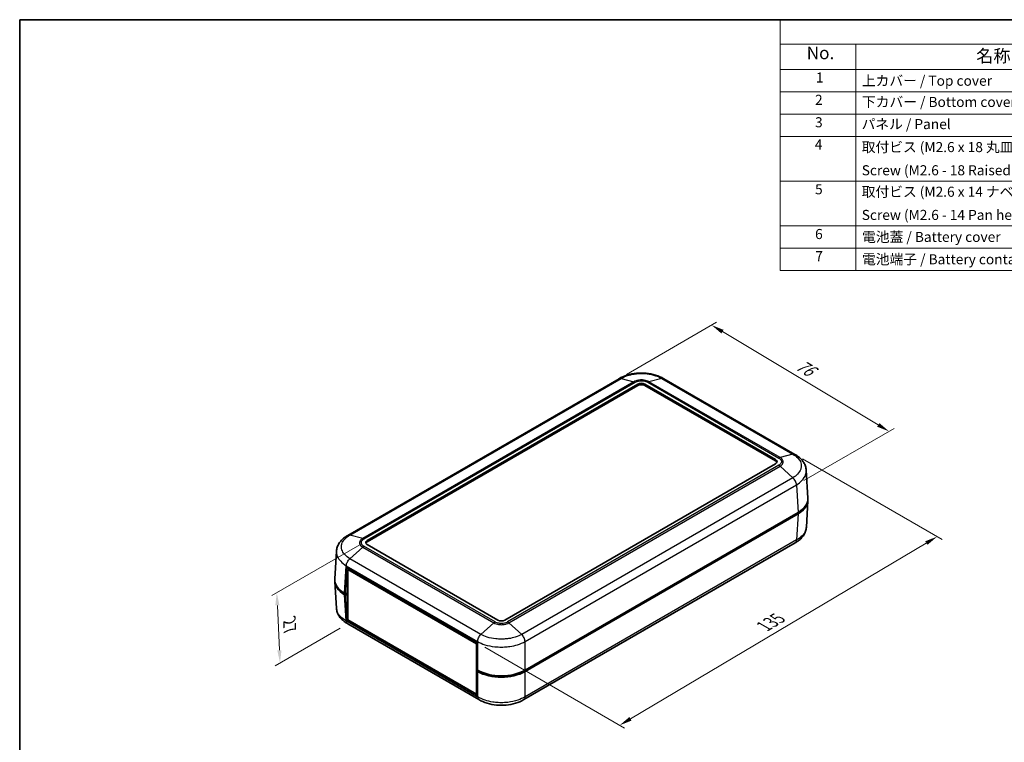
# Model space of a CAD drawing. Units: millimetres. Extents: x 0 to 2993, y 0 to 562.
# Drawn here: x 0 to 293, y 206 to 422 of the extents above; entities that cross this region are included whole.
import ezdxf

# ---------------------------------------------------------------- set-up
doc = ezdxf.new("R2010")
doc.units = ezdxf.units.MM
doc.header["$LTSCALE"] = 1.5
doc.layers.get('Defpoints').update_dxf_attribs({"lineweight": 25})
for name, color, linetype, lineweight in [('Border (ISO)', 7, 'Continuous', 35), ('Dimension (ISO)', 7, 'Continuous', 18), ('Symbol (ISO)', 7, 'Continuous', 18), ('Visible (ISO)', 7, 'Continuous', 35), ('Visible Narrow (ISO)', 7, 'Continuous', 25)]:
    doc.layers.add(name, color=color, linetype=linetype, lineweight=lineweight)
doc.styles.add('Note Text (TK)', font='txt')
doc.styles.add('Note Text (TK2)', font='txt')
doc.dimstyles.new('Default - Method 1b (TK)', dxfattribs={"dimscale": 1.5, "dimtxt": 2.5, "dimasz": 2.5, "dimexe": 1, "dimexo": 1.5, "dimgap": 1, "dimtad": 1, "dimtoh": 1, "dimrnd": 1e-08, "dimdsep": 46, "dimtxsty": 'Note Text (TK)', "dimcen": 0.09, "dimdle": 5, "dimclrd": 100, "dimclre": 100, "dimclrt": 7, "dimadec": 1, "dimazin": 1, "dimtfac": 1, "dimtmove": 0, "dimatfit": 3, "dimfxl": 1, "dimtolj": 1, "dimlwd": -1, "dimlwe": -1, "dimarcsym": 0})

# ---------------------------------------------------------------- blocks, each defined once
blk = doc.blocks.new('図面枠 tk図枠')
at = {"layer": 'Border (ISO)'}
for q in [(405.5, 289), (14.5, 8)]:
    blk.add_line((14.5, 289), q, dxfattribs=at)
blk = doc.blocks.new('*D5')
at = {"layer": 'Defpoints', "color": 0}
for p in [(178.49, 314.64), (258.92, 298.98), (231.35, 283.05)]:
    blk.add_point(p, dxfattribs=at)
at = {"layer": 'Dimension (ISO)', "color": 100}
for p, q in [((180.72, 315.93), (207.58, 331.43)), ((209.31, 328.65), (255.7, 300.9)), ((233.58, 284.34), (260.41, 299.83))]:
    blk.add_line(p, q, dxfattribs=at)
for points in [[(209.63, 329.19), (208.99, 328.11), (206.09, 330.58)], [(256.03, 301.44), (255.38, 300.36), (258.92, 298.98)]]:
    blk.add_solid(points, dxfattribs=at)
at = {"layer": 'Dimension (ISO)', "color": 7, "insert": (231.05, 319.58), "char_height": 3.75, "attachment_point": 4, "rotation": 329.1152, "style": 'Note Text (TK)'}
blk.add_mtext('\\A1;{\\Q29.115;\\W0.824;\\H0.816x; \\fＭＳ Ｐゴシック|b0|i0;\\H3.7500;76}', dxfattribs=at)
blk = doc.blocks.new('*D6')
at = {"layer": 'Defpoints', "color": 0}
for p in [(230.91, 292.09), (273.25, 267.64), (136.26, 236)]:
    blk.add_point(p, dxfattribs=at)
at = {"layer": 'Dimension (ISO)', "color": 100}
for p, q in [((233.15, 290.8), (274.74, 266.78)), ((181.91, 213.42), (270.02, 265.73)), ((138.49, 234.71), (180.17, 210.64))]:
    blk.add_line(p, q, dxfattribs=at)
for points in [[(269.71, 266.27), (270.34, 265.19), (273.25, 267.64)], [(181.59, 213.96), (182.23, 212.88), (178.69, 211.5)]]:
    blk.add_solid(points, dxfattribs=at)
at = {"layer": 'Dimension (ISO)', "color": 7, "insert": (220.97, 240.53), "char_height": 3.75, "attachment_point": 4, "rotation": 30.6955, "style": 'Note Text (TK)'}
blk.add_mtext('\\A1;{\\Q-29.305;\\W0.822;\\H0.816x; \\fＭＳ Ｐゴシック|b0|i0;\\H3.7500;135}', dxfattribs=at)
blk = doc.blocks.new('*D7')
at = {"layer": 'Defpoints', "color": 0}
for p in [(103.5, 266.48), (97.68, 241.7), (77.53, 230.06)]:
    blk.add_point(p, dxfattribs=at)
at = {"layer": 'Dimension (ISO)', "color": 100}
for p, q in [((101.3, 265.22), (75.11, 250.09)), ((76.74, 247.19), (77.36, 233.81)), ((95.49, 240.43), (76.07, 229.22))]:
    blk.add_line(p, q, dxfattribs=at)
for points in [[(77.37, 247.22), (76.12, 247.16), (76.57, 250.94)], [(77.98, 233.84), (76.73, 233.78), (77.53, 230.06)]]:
    blk.add_solid(points, dxfattribs=at)
at = {"layer": 'Dimension (ISO)', "color": 7, "insert": (80.3, 243.37), "char_height": 3.75, "attachment_point": 4, "rotation": 272.6328, "style": 'Note Text (TK)'}
blk.add_mtext('\\A1;{\\Q-27.367;\\W0.838;\\H0.816x; \\fＭＳ Ｐゴシック|b0|i0;\\H3.7500;27}', dxfattribs=at)
blk = doc.blocks.new('構成内容 _ Components')
at = {"layer": 'Symbol (ISO)'}
for p, q in [((405.5, 289), (165.5, 289)), ((165.5, 289), (165.5, 284.16)), ((405.5, 284.16), (165.5, 284.16)), ((165.5, 284.16), (165.5, 279.12)), ((180.5, 284.16), (180.5, 279.12)), ((405.5, 279.12), (165.5, 279.12)), ((165.5, 279.12), (165.5, 239.22)), ((180.5, 279.12), (180.5, 239.22)), ((405.5, 274.69), (165.5, 274.69)), ((405.5, 270.25), (165.5, 270.25)), ((405.5, 265.82), (165.5, 265.82)), ((405.5, 256.95), (165.5, 256.95)), ((405.5, 248.09), (165.5, 248.09)), ((405.5, 243.66), (165.5, 243.66)), ((405.5, 239.22), (165.5, 239.22))]:
    blk.add_line(p, q, dxfattribs=at)
at = {"layer": 'Symbol (ISO)', "color": 7, "attachment_point": 7}
for s, insert, char_height, style in [('No.', (170.76, 280.38), 2.5, 'Note Text (TK)'), ('名称 / Part name', (204.42, 279.79), 2.5, 'Note Text (TK)'), ('1', (172.6, 275.91), 2, 'Note Text (TK2)'), ('上カバー / Top cover', (181.72, 275.27), 2, 'Note Text (TK2)'), ('2', (172.42, 271.47), 2, 'Note Text (TK2)'), ('下カバー / Bottom cover', (181.74, 271.06), 2, 'Note Text (TK2)'), ('3', (172.42, 267.02), 2, 'Note Text (TK2)'), ('パネル / Panel', (181.67, 266.66), 2, 'Note Text (TK2)'), ('4', (172.37, 262.61), 2, 'Note Text (TK2)'), ('取付ビス (M2.6 x 18 丸皿タッピング)', (181.69, 262.1), 2, 'Note Text (TK2)'), ('Screw (M2.6 - 18 Raised countersunk head self tapping)', (181.69, 257.5), 2, 'Note Text (TK2)'), ('5', (172.42, 253.73), 2, 'Note Text (TK2)'), ('取付ビス (M2.6 x 14 ナベタッピング)', (181.69, 253.24), 2, 'Note Text (TK2)'), ('Screw (M2.6 - 14 Pan head self tapping)', (181.69, 248.64), 2, 'Note Text (TK2)'), ('6', (172.43, 244.85), 2, 'Note Text (TK2)'), ('電池蓋 / Battery cover', (181.76, 244.28), 2, 'Note Text (TK2)'), ('7', (172.47, 240.46), 2, 'Note Text (TK2)'), ('電池端子 / Battery contact', (181.76, 239.84), 2, 'Note Text (TK2)')]:
    blk.add_mtext(s, dxfattribs=dict(at, insert=insert, char_height=char_height, style=style))

msp = doc.modelspace()

# ---------------------------------------------------------------- linework, layer by layer
at = {"layer": 'Visible (ISO)'}
for p, q in [((178.4933, 314.6415), (97.7216, 268.0079)), ((230.8954, 292.0946), (191.843, 314.6415)), ((103.4973, 266.4824), (184.1075, 313.0227)), ((184.1075, 312.6144), (103.4973, 266.0741)), ((186.2288, 313.0227), (225.1197, 290.569)), ((225.1197, 290.1608), (186.2288, 312.6144)), ((225.1197, 289.3443), (144.5095, 242.804)), ((234.7636, 279.1352), (234.2625, 287.4209)), ((231.3305, 283.2237), (231.3305, 283.2237)), ((234.7636, 278.3244), (234.2871, 270.447)), ((231.8415, 274.8539), (150.5156, 227.9004)), ((150.5156, 227.4922), (231.8415, 274.4457)), ((142.3882, 242.804), (103.4973, 265.2576)), ((230.9354, 265.7822), (150.1383, 219.1339)), ((93.8534, 255.0485), (94.3545, 263.3342)), ((97.1334, 250.5607), (97.3679, 258.4528)), ((97.3679, 258.4528), (136.2588, 235.9992)), ((98.022, 258.0752), (97.7167, 257.8989)), ((97.7167, 242.8754), (97.7167, 257.8989)), ((97.7167, 257.8989), (136.0419, 235.7719)), ((93.8534, 254.2378), (94.3298, 246.3604)), ((97.1334, 250.5607), (96.7755, 250.7673)), ((96.7755, 250.359), (97.098, 250.1728)), ((97.098, 250.1728), (97.7167, 250.5301)), ((97.3326, 242.5516), (97.098, 250.1728)), ((97.7167, 250.8975), (97.1334, 250.5607)), ((97.7167, 250.8771), (97.699, 250.8873)), ((97.8051, 242.8244), (97.3326, 242.5516)), ((136.2942, 220.0571), (97.3326, 242.5516)), ((136.7586, 219.1344), (97.6816, 241.6955)), ((136.0419, 220.7483), (97.7167, 242.8754)), ((136.2588, 235.9992), (136.0242, 228.107)), ((136.2557, 235.8953), (136.0419, 235.7719)), ((136.0419, 235.7719), (136.0419, 228.7018)), ((136.3821, 227.9004), (136.0242, 228.107)), ((136.0419, 228.0968), (136.0419, 220.7483)), ((136.4132, 227.8825), (136.0596, 227.6784)), ((136.0596, 227.6784), (136.2942, 220.0571)), ((136.0596, 227.6784), (136.3821, 227.4922)), ((136.2688, 220.8794), (136.0419, 220.7483))]:
    msp.add_line(p, q, dxfattribs=at)
for centre, major_axis, ratio, start_param, end_param in [((185.1681, 312.4103), (-1.5, 0), 0.57735027, 3.92699082, 5.49778714), ((185.1681, 312.002), (-1.5, 0), 0.57735027, 3.92699082, 5.49778714), ((224.059, 289.9566), (1.5, 0), 0.57735027, 5.49778714, 7.06858347), ((224.059, 289.5484), (1.5, 0), 0.57735027, 0.23794112, 0.78539816), ((224.7575, 278.9339), (10.0122, 0), 0.5766475, 5.49839613, 6.31804944), ((224.7575, 278.5257), (10.0122, 0), 0.5766475, 5.49839613, 6.31854802), ((104.558, 265.87), (-1.5, 0), 0.57735027, 5.49778714, 7.06858347), ((104.558, 265.4617), (-1.5, 0), 0.57735027, 5.49778714, 6.04524418), ((103.8595, 254.439), (-10.0122, 0), 0.5766475, 6.2478226, 7.06797448), ((103.8595, 254.8473), (-10.0122, 0), 0.5766475, 6.24832118, 7.06797448), ((143.4488, 243.4163), (1.5, 0), 0.57735027, 3.92699082, 5.49778714), ((143.4488, 231.9904), (10, 0), 0.5780539, 3.9275998, 5.49717816), ((143.4488, 231.5821), (-10, 0), 0.5780539, 0.78600715, 2.3555855)]:
    msp.add_ellipse(centre, major_axis=major_axis, ratio=ratio, start_param=start_param, end_param=end_param, dxfattribs=at)
for points, knots in [([(191.8532, 314.6357), (191.1072, 315.0852), (190.2673, 315.4497), (188.4976, 315.9929), (187.5649, 316.1745), (185.6504, 316.3571), (184.6859, 316.3571), (182.7714, 316.1745), (181.8387, 315.9929), (180.069, 315.4497), (179.2291, 315.0852), (178.4831, 314.6357)], [0.00078481, 0.00078481, 0.00078481, 0.00078481, 0.25032255, 0.25032255, 0.49986028, 0.49986028, 0.74939802, 0.74939802, 0.99893575, 0.99893575, 1.24847349, 1.24847349, 1.24847349, 1.24847349]), ([(234.2625, 287.4209), (234.2382, 287.8226), (234.1612, 288.2212), (233.9115, 288.9868), (233.7393, 289.3523), (233.3232, 290.0313), (233.0809, 290.3439), (232.5404, 290.9224), (232.2414, 291.1886), (231.5998, 291.6748), (231.2573, 291.8948), (230.8992, 292.0925)], [0.65264157, 0.65264157, 0.65264157, 0.65264157, 0.771955375, 0.771955375, 0.89126918, 0.89126918, 1.010582985, 1.010582985, 1.12989679, 1.12989679, 1.249210595, 1.249210595, 1.249210595, 1.249210595]), ([(234.2871, 270.447), (234.2628, 270.0451), (234.1854, 269.6445), (233.9353, 268.879), (233.7633, 268.5144), (233.3489, 267.8381), (233.1074, 267.526), (232.5654, 266.9457), (232.2658, 266.679), (231.6238, 266.1926), (231.2817, 265.9729), (230.9239, 265.7754)], [0.652478237, 0.652478237, 0.652478237, 0.652478237, 0.771679942, 0.771679942, 0.890881647, 0.890881647, 1.010083352, 1.010083352, 1.129285057, 1.129285057, 1.248486762, 1.248486762, 1.248486762, 1.248486762]), ([(97.7178, 268.0058), (97.36, 267.8083), (97.0179, 267.5886), (96.3759, 267.1022), (96.0763, 266.8355), (95.5343, 266.2552), (95.2928, 265.9431), (94.8784, 265.2668), (94.7063, 264.9022), (94.4563, 264.1368), (94.3788, 263.7361), (94.3545, 263.3342)], [0.000771533, 0.000771533, 0.000771533, 0.000771533, 0.119973238, 0.119973238, 0.239174943, 0.239174943, 0.358376648, 0.358376648, 0.477578353, 0.477578353, 0.596780058, 0.596780058, 0.596780058, 0.596780058]), ([(97.6931, 241.6888), (97.3353, 241.8863), (96.9932, 242.106), (96.3512, 242.5924), (96.0516, 242.8591), (95.5096, 243.4393), (95.2681, 243.7515), (94.8537, 244.4278), (94.6816, 244.7924), (94.4316, 245.5578), (94.3542, 245.9584), (94.3298, 246.3604)], [0.000771533, 0.000771533, 0.000771533, 0.000771533, 0.119973707, 0.119973707, 0.23917588, 0.23917588, 0.358378054, 0.358378054, 0.477580227, 0.477580227, 0.596782401, 0.596782401, 0.596782401, 0.596782401]), ([(150.1339, 219.1312), (149.3876, 218.6816), (148.5473, 218.317), (146.7769, 217.7737), (145.8437, 217.5922), (143.9284, 217.4097), (142.9635, 217.4099), (141.0484, 217.5931), (140.1154, 217.775), (138.3453, 218.319), (137.5054, 218.6839), (136.7594, 219.1339)], [0.00078481, 0.00078481, 0.00078481, 0.00078481, 0.25042099, 0.25042099, 0.50005717, 0.50005717, 0.74969334, 0.74969334, 0.99932952, 0.99932952, 1.2489657, 1.2489657, 1.2489657, 1.2489657])]:
    msp.add_open_spline(points, degree=3, knots=knots, dxfattribs=at)
at = {"layer": 'Visible Narrow (ISO)'}
for p, q in [((98.3361, 268.069), (179.094, 314.6945)), ((179.094, 314.6945), (182.9118, 313.7367)), ((191.2423, 314.6945), (187.4245, 313.7367)), ((191.2423, 314.6945), (230.2809, 292.1556)), ((182.9118, 313.7367), (102.1539, 267.1111)), ((102.5366, 266.9494), (183.2986, 313.5773)), ((182.9118, 313.7367), (182.9118, 313.7367)), ((184.1075, 313.0227), (184.1075, 312.6144)), ((186.2288, 312.6144), (186.2288, 313.0227)), ((187.0377, 313.5773), (226.0804, 291.036)), ((226.4631, 291.1977), (187.4245, 313.7367)), ((187.4245, 313.7367), (187.4245, 313.7367)), ((225.1197, 290.569), (225.1197, 290.1608)), ((230.2809, 292.1556), (226.4631, 291.1977)), ((226.4631, 291.1977), (226.4631, 291.1977)), ((226.0804, 288.8773), (145.3184, 242.2493)), ((145.7052, 241.9668), (226.4631, 288.5924)), ((226.4631, 288.5923), (226.4631, 288.5924)), ((230.2809, 285.1418), (226.4631, 288.5923)), ((230.2809, 285.1418), (149.523, 238.5162)), ((150.5156, 236.3871), (231.3455, 283.0543)), ((231.3455, 283.0548), (231.8415, 274.8539)), ((231.8415, 274.4457), (231.3702, 266.6536)), ((102.1539, 267.1111), (98.3362, 268.0689)), ((102.1539, 267.1111), (102.1539, 267.1111)), ((102.1539, 264.5057), (98.3362, 261.0552)), ((102.1539, 264.5057), (141.1925, 241.9668)), ((102.1539, 264.5057), (102.1539, 264.5057)), ((141.5793, 242.2493), (102.5366, 264.7906)), ((103.4973, 266.0741), (103.4973, 266.4824)), ((231.3702, 266.6536), (150.5156, 219.9722)), ((137.3747, 238.5162), (98.3361, 261.0551)), ((96.7755, 250.7673), (97.2715, 258.9676)), ((97.2715, 258.9676), (136.3821, 236.3871)), ((97.2468, 242.5664), (96.7755, 250.359)), ((136.3821, 219.9722), (97.2468, 242.567)), ((141.1925, 241.9667), (137.3748, 238.5163)), ((141.1925, 241.9668), (141.1925, 241.9667)), ((145.7052, 241.9668), (145.7052, 241.9667)), ((145.7052, 241.9667), (149.5229, 238.5163)), ((136.3821, 236.3877), (136.3821, 227.9004)), ((150.5156, 227.9004), (150.5156, 236.3871)), ((136.3821, 227.4922), (136.3821, 219.9722)), ((150.5156, 219.9717), (150.5156, 227.4922))]:
    msp.add_line(p, q, dxfattribs=at)
for points, knots in [([(179.094, 314.6945), (178.9541, 314.7321), (178.8206, 314.7398), (178.7002, 314.7173), (178.6258, 314.7033), (178.5564, 314.6778), (178.4933, 314.6414)], [0, 0, 0, 0, 0.25000324, 0.25000324, 0.25000324, 0.404546905, 0.404546905, 0.404546905, 0.404546905]), ([(179.0941, 314.6945), (179.6561, 315.0328), (180.3039, 315.3275), (181.634, 315.7719), (182.3015, 315.933), (183.435, 316.1114), (183.8811, 316.1593), (184.6086, 316.2024), (184.889, 316.2106), (185.7265, 316.2106), (186.2901, 316.1775), (187.7276, 316.0052), (188.5757, 315.8166), (190.0507, 315.3192), (190.6881, 315.0281), (191.2422, 314.6945)], [-1.2492583, -1.2492583, -1.2492583, -1.2492583, -1.02751495, -1.02751495, -0.82763362, -0.82763362, -0.70270779, -0.70270779, -0.62462915, -0.62462915, -0.46847186, -0.46847186, -0.2186202, -0.2186202, 0, 0, 0, 0]), ([(187.4245, 313.7367), (187.2136, 313.8576), (186.9719, 313.9623), (186.4769, 314.1201), (186.2292, 314.1771), (185.8094, 314.2402), (185.6443, 314.2571), (185.3751, 314.2723), (185.2714, 314.2752), (184.9617, 314.2752), (184.7532, 314.2635), (184.221, 314.2026), (183.9065, 314.136), (183.3575, 313.9594), (183.1197, 313.8559), (182.9118, 313.7367)], [-0.413526313, -0.413526313, -0.413526313, -0.413526313, -0.340125392, -0.340125392, -0.273961182, -0.273961182, -0.232608551, -0.232608551, -0.206763156, -0.206763156, -0.155072367, -0.155072367, -0.072367105, -0.072367105, 0, 0, 0, 0]), ([(183.2986, 313.5773), (183.2992, 313.5777), (183.2998, 313.5781), (183.4693, 313.6779), (183.6642, 313.7648), (184.1173, 313.9136), (184.3785, 313.9701), (184.8219, 314.0218), (184.9958, 314.0317), (185.2543, 314.0317), (185.3409, 314.0292), (185.5654, 314.0163), (185.7029, 314.002), (186.0523, 313.9485), (186.2578, 313.9003), (186.6665, 313.7673), (186.8646, 313.6793), (187.0364, 313.5781), (187.0371, 313.5777), (187.0377, 313.5773)], [-0.000264502, -0.000264502, -0.000264502, -0.000264502, 0, 0, 0.072367105, 0.072367105, 0.155072367, 0.155072367, 0.206763156, 0.206763156, 0.232608551, 0.232608551, 0.273961182, 0.273961182, 0.340125392, 0.340125392, 0.413526313, 0.413526313, 0.413790814, 0.413790814, 0.413790814, 0.413790814]), ([(191.843, 314.6414), (191.7799, 314.6778), (191.7105, 314.7033), (191.6361, 314.7173), (191.5157, 314.7398), (191.3822, 314.7321), (191.2423, 314.6945)], [0.595466054, 0.595466054, 0.595466054, 0.595466054, 0.75000972, 0.75000972, 0.75000972, 1.000012959, 1.000012959, 1.000012959, 1.000012959]), ([(182.9118, 313.7367), (182.9746, 313.7212), (183.0386, 313.7), (183.1674, 313.647), (183.2321, 313.6152), (183.2974, 313.578), (183.298, 313.5777), (183.2986, 313.5773)], [-0.0548724523, -0.0548724523, -0.0548724523, -0.0548724523, -0.0273082995, -0.0273082995, 0, 0, 0.0002558258, 0.0002558258, 0.0002558258, 0.0002558258]), ([(187.4245, 313.7367), (187.3616, 313.7212), (187.2976, 313.7), (187.1689, 313.647), (187.1042, 313.6152), (187.0389, 313.578), (187.0383, 313.5777), (187.0377, 313.5773)], [0, 0, 0, 0, 0.0275641608, 0.0275641608, 0.0548724684, 0.0548724684, 0.0551282943, 0.0551282943, 0.0551282943, 0.0551282943]), ([(226.4631, 291.1977), (226.4009, 291.1819), (226.3376, 291.1603), (226.2415, 291.1198), (226.2094, 291.1049), (226.1611, 291.0805), (226.1449, 291.0721), (226.1207, 291.0589), (226.1127, 291.0545), (226.0971, 291.0457), (226.0897, 291.0414), (226.0816, 291.0367), (226.081, 291.0364), (226.0804, 291.036)], [-0.0548634317, -0.0548634317, -0.0548634317, -0.0548634317, -0.027299279, -0.027299279, -0.0135209999, -0.0135209999, -0.0066314618, -0.0066314618, -0.0031854731, -0.0031854731, 0, 0, 0.0002558258, 0.0002558258, 0.0002558258, 0.0002558258]), ([(226.0804, 291.036), (226.081, 291.0357), (226.0816, 291.0353), (226.2547, 290.9374), (226.4054, 290.8247), (226.6624, 290.5638), (226.7609, 290.4122), (226.8502, 290.1563), (226.8674, 290.0568), (226.8674, 289.9068), (226.8631, 289.8566), (226.8406, 289.7267), (226.8156, 289.6473), (226.7231, 289.446), (226.6394, 289.327), (226.4086, 289.0908), (226.2571, 288.9772), (226.0816, 288.878), (226.081, 288.8776), (226.0804, 288.8773)], [-0.000264502, -0.000264502, -0.000264502, -0.000264502, 0, 0, 0.072403057, 0.072403057, 0.155149407, 0.155149407, 0.206865876, 0.206865876, 0.232724111, 0.232724111, 0.274097286, 0.274097286, 0.340294367, 0.340294367, 0.413731753, 0.413731753, 0.413996256, 0.413996256, 0.413996256, 0.413996256]), ([(226.4631, 288.5923), (226.6703, 288.7155), (226.8486, 288.8552), (227.1196, 289.143), (227.2175, 289.2869), (227.3255, 289.5295), (227.3547, 289.625), (227.3809, 289.7809), (227.3859, 289.8411), (227.3859, 290.0208), (227.3659, 290.14), (227.2617, 290.4465), (227.1467, 290.6283), (226.8448, 290.9425), (226.6674, 291.0789), (226.4631, 291.1977)], [-0.413731753, -0.413731753, -0.413731753, -0.413731753, -0.340294367, -0.340294367, -0.274097286, -0.274097286, -0.232724111, -0.232724111, -0.206865876, -0.206865876, -0.155149407, -0.155149407, -0.072403057, -0.072403057, 0, 0, 0, 0]), ([(230.2808, 292.1556), (230.8409, 291.846), (231.3283, 291.4851), (232.0618, 290.7393), (232.3299, 290.3596), (232.6255, 289.7121), (232.7046, 289.4569), (232.7758, 289.0399), (232.7894, 288.8793), (232.7896, 288.3934), (232.7343, 288.0657), (232.4488, 287.2282), (232.1367, 286.7302), (231.3119, 285.8553), (230.833, 285.4768), (230.2808, 285.1419)], [-1.24998212, -1.24998212, -1.24998212, -1.24998212, -1.02811029, -1.02811029, -0.82811315, -0.82811315, -0.70311494, -0.70311494, -0.62499106, -0.62499106, -0.46874329, -0.46874329, -0.21874687, -0.21874687, 0, 0, 0, 0]), ([(230.2809, 292.1556), (230.4268, 292.1897), (230.5663, 292.1939), (230.6927, 292.1679), (230.7663, 292.1528), (230.8354, 292.1274), (230.899, 292.0923)], [0, 0, 0, 0, 0.25000324, 0.25000324, 0.25000324, 0.395581938, 0.395581938, 0.395581938, 0.395581938]), ([(226.4631, 288.5924), (226.4009, 288.649), (226.3376, 288.7014), (226.2415, 288.7729), (226.2094, 288.7955), (226.1611, 288.8276), (226.1449, 288.838), (226.1207, 288.8531), (226.1127, 288.858), (226.0971, 288.8674), (226.0897, 288.8718), (226.0816, 288.8766), (226.081, 288.8769), (226.0804, 288.8773)], [0, 0, 0, 0, 0.0275641609, 0.0275641609, 0.0413424448, 0.0413424448, 0.0482319862, 0.0482319862, 0.0516779781, 0.0516779781, 0.0548634484, 0.0548634484, 0.0551192743, 0.0551192743, 0.0551192743, 0.0551192743]), ([(231.3455, 283.0548), (231.9871, 283.4446), (232.544, 283.8847), (233.5058, 284.9037), (233.8704, 285.4847), (234.204, 286.4613), (234.2687, 286.8434), (234.2685, 287.2877), (234.2665, 287.3543), (234.2625, 287.4208)], [0.000708492, 0.000708492, 0.000708492, 0.000708492, 0.21874687, 0.21874687, 0.468743294, 0.468743294, 0.624991058, 0.624991058, 0.65264157, 0.65264157, 0.65264157, 0.65264157]), ([(231.3455, 283.0548), (231.3373, 283.2273), (231.3055, 283.4125), (231.2516, 283.601), (231.1977, 283.7898), (231.1216, 283.982), (231.0269, 284.1682), (230.9323, 284.3543), (230.8191, 284.5344), (230.6927, 284.6994), (230.5663, 284.8644), (230.4268, 285.0143), (230.2809, 285.1418)], [0.000262371, 0.000262371, 0.000262371, 0.000262371, 0.25000324, 0.25000324, 0.25000324, 0.50000648, 0.50000648, 0.50000648, 0.75000972, 0.75000972, 0.75000972, 1.000012959, 1.000012959, 1.000012959, 1.000012959]), ([(234.2871, 270.447), (234.2798, 270.3261), (234.2659, 270.2052), (234.194, 269.7849), (234.1013, 269.4876), (233.7564, 268.7351), (233.4451, 268.2953), (232.5878, 267.4277), (232.0206, 267.0104), (231.3702, 266.6531)], [0.652478237, 0.652478237, 0.652478237, 0.652478237, 0.702707791, 0.702707791, 0.82763362, 0.82763362, 1.027514948, 1.027514948, 1.248549798, 1.248549798, 1.248549798, 1.248549798]), ([(98.3362, 261.0552), (97.7764, 261.3948), (97.2887, 261.782), (96.5534, 262.5697), (96.2869, 262.9623), (95.9917, 263.6247), (95.9124, 263.8844), (95.8411, 264.3063), (95.8275, 264.4686), (95.8275, 264.9521), (95.8823, 265.276), (96.1674, 266.0983), (96.4795, 266.5795), (97.3025, 267.4089), (97.7843, 267.7639), (98.3362, 268.0689)], [-1.2492583, -1.2492583, -1.2492583, -1.2492583, -1.02751495, -1.02751495, -0.82763362, -0.82763362, -0.70270779, -0.70270779, -0.62462915, -0.62462915, -0.46847186, -0.46847186, -0.2186202, -0.2186202, 0, 0, 0, 0]), ([(97.718, 268.0056), (97.7816, 268.0407), (97.8507, 268.0661), (97.9243, 268.0813), (98.0507, 268.1073), (98.1902, 268.1031), (98.3361, 268.069)], [0.604431031, 0.604431031, 0.604431031, 0.604431031, 0.75000972, 0.75000972, 0.75000972, 1.000012959, 1.000012959, 1.000012959, 1.000012959]), ([(102.1539, 267.1111), (101.9468, 266.9907), (101.7673, 266.8522), (101.4969, 266.5681), (101.3993, 266.4257), (101.2912, 266.184), (101.2621, 266.0889), (101.236, 265.9336), (101.2311, 265.8738), (101.2311, 265.6949), (101.2511, 265.5744), (101.3555, 265.2665), (101.4698, 265.0843), (101.7724, 264.7655), (101.9497, 264.627), (102.1539, 264.5057)], [-0.413526312, -0.413526312, -0.413526312, -0.413526312, -0.340125392, -0.340125392, -0.273961182, -0.273961182, -0.232608551, -0.232608551, -0.206763156, -0.206763156, -0.155072367, -0.155072367, -0.072367105, -0.072367105, 0, 0, 0, 0]), ([(102.5366, 264.7906), (102.536, 264.791), (102.5353, 264.7913), (102.3624, 264.8892), (102.2119, 265.0017), (101.9541, 265.2633), (101.8563, 265.4141), (101.7668, 265.6701), (101.7496, 265.7705), (101.7496, 265.9197), (101.7539, 265.9697), (101.7762, 266.0993), (101.8011, 266.1788), (101.8937, 266.3805), (101.9773, 266.4991), (102.2076, 266.7351), (102.3599, 266.8494), (102.5353, 266.9487), (102.536, 266.949), (102.5366, 266.9494)], [-0.000264502, -0.000264502, -0.000264502, -0.000264502, 0, 0, 0.072367105, 0.072367105, 0.155072367, 0.155072367, 0.206763156, 0.206763156, 0.232608551, 0.232608551, 0.273961182, 0.273961182, 0.340125392, 0.340125392, 0.413526312, 0.413526312, 0.413790815, 0.413790815, 0.413790815, 0.413790815]), ([(102.5366, 266.9494), (102.536, 266.9497), (102.5354, 266.9501), (102.4708, 266.9877), (102.4069, 267.0198), (102.2794, 267.0737), (102.2161, 267.0952), (102.1539, 267.1111)], [-0.0551282943, -0.0551282943, -0.0551282943, -0.0551282943, -0.0548724684, -0.0548724684, -0.0275641608, -0.0275641608, 0, 0, 0, 0]), ([(102.5366, 264.7906), (102.536, 264.7903), (102.5354, 264.7899), (102.4708, 264.7521), (102.4069, 264.7096), (102.2794, 264.6147), (102.2161, 264.5624), (102.1539, 264.5057)], [-0.0002558258, -0.0002558258, -0.0002558258, -0.0002558258, 0, 0, 0.0273082999, 0.0273082999, 0.0548724531, 0.0548724531, 0.0548724531, 0.0548724531]), ([(230.9354, 265.7822), (230.9766, 265.806), (231.0155, 265.834), (231.0516, 265.866), (231.1463, 265.9497), (231.2224, 266.061), (231.2763, 266.1945), (231.3303, 266.3279), (231.362, 266.4835), (231.3702, 266.6536)], [0.404546905, 0.404546905, 0.404546905, 0.404546905, 0.50000648, 0.50000648, 0.50000648, 0.75000972, 0.75000972, 0.75000972, 1.000012959, 1.000012959, 1.000012959, 1.000012959]), ([(94.3546, 263.3342), (94.3505, 263.2672), (94.3485, 263.2001), (94.3485, 262.9453), (94.3644, 262.7561), (94.4477, 262.2642), (94.5404, 261.9615), (94.8853, 261.1889), (95.1966, 260.731), (96.0539, 259.8136), (96.621, 259.3633), (97.2715, 258.9682)], [0.596780058, 0.596780058, 0.596780058, 0.596780058, 0.624629149, 0.624629149, 0.702707792, 0.702707792, 0.827633622, 0.827633622, 1.02751495, 1.02751495, 1.248550319, 1.248550319, 1.248550319, 1.248550319]), ([(97.2715, 258.9682), (97.2806, 259.1403), (97.3133, 259.325), (97.3679, 259.5133), (97.4226, 259.7017), (97.4992, 259.8935), (97.594, 260.0795), (97.6889, 260.2655), (97.802, 260.4456), (97.9277, 260.611), (98.0535, 260.7763), (98.1919, 260.9268), (98.3362, 261.0552)], [0, 0, 0, 0, 0.25000006, 0.25000006, 0.25000006, 0.50000013, 0.50000013, 0.50000013, 0.75000019, 0.75000019, 0.75000019, 1.00000025, 1.00000025, 1.00000025, 1.00000025]), ([(97.2468, 242.5664), (96.6055, 242.9187), (96.0452, 243.3293), (95.0856, 244.2911), (94.721, 244.8509), (94.4107, 245.7427), (94.3487, 246.0515), (94.3299, 246.3604)], [0.000708497, 0.000708497, 0.000708497, 0.000708497, 0.218620202, 0.218620202, 0.468471861, 0.468471861, 0.596782401, 0.596782401, 0.596782401, 0.596782401]), ([(97.2468, 242.567), (97.255, 242.3968), (97.2867, 242.2412), (97.3407, 242.1078), (97.3946, 241.9744), (97.4707, 241.8631), (97.5653, 241.7793), (97.6015, 241.7473), (97.6403, 241.7194), (97.6816, 241.6956)], [0, 0, 0, 0, 0.25000324, 0.25000324, 0.25000324, 0.50000648, 0.50000648, 0.50000648, 0.595466054, 0.595466054, 0.595466054, 0.595466054]), ([(141.5793, 242.2493), (141.5787, 242.249), (141.5781, 242.2486), (141.5128, 242.2112), (141.4481, 242.1691), (141.3193, 242.075), (141.2553, 242.0231), (141.1925, 241.9668)], [-0.0551282943, -0.0551282943, -0.0551282943, -0.0551282943, -0.0548724684, -0.0548724684, -0.0275641608, -0.0275641608, 0, 0, 0, 0]), ([(141.1925, 241.9667), (141.4034, 241.8485), (141.6451, 241.746), (142.1401, 241.5916), (142.3878, 241.5358), (142.8076, 241.474), (142.9727, 241.4574), (143.2419, 241.4426), (143.3456, 241.4397), (143.6553, 241.4397), (143.8638, 241.4512), (144.396, 241.5108), (144.7104, 241.576), (145.2594, 241.7489), (145.4973, 241.8502), (145.7052, 241.9667)], [-0.413526313, -0.413526313, -0.413526313, -0.413526313, -0.340125392, -0.340125392, -0.273961182, -0.273961182, -0.232608551, -0.232608551, -0.206763156, -0.206763156, -0.155072367, -0.155072367, -0.072367105, -0.072367105, 0, 0, 0, 0]), ([(145.3184, 242.2493), (145.3178, 242.2489), (145.3171, 242.2486), (145.1477, 242.1487), (144.9528, 242.0618), (144.4997, 241.913), (144.2385, 241.8565), (143.7951, 241.8049), (143.6211, 241.7949), (143.3627, 241.7949), (143.2761, 241.7974), (143.0516, 241.8103), (142.914, 241.8247), (142.5646, 241.8781), (142.3591, 241.9264), (141.9505, 242.0593), (141.7524, 242.1473), (141.5805, 242.2486), (141.5799, 242.2489), (141.5793, 242.2493)], [-0.000264502, -0.000264502, -0.000264502, -0.000264502, 0, 0, 0.072367105, 0.072367105, 0.155072367, 0.155072367, 0.206763156, 0.206763156, 0.232608551, 0.232608551, 0.273961182, 0.273961182, 0.340125392, 0.340125392, 0.413526313, 0.413526313, 0.413790814, 0.413790814, 0.413790814, 0.413790814]), ([(145.3184, 242.2493), (145.319, 242.249), (145.3196, 242.2486), (145.3849, 242.2112), (145.4496, 242.1691), (145.5783, 242.075), (145.6423, 242.0231), (145.7052, 241.9668)], [-0.0002558258, -0.0002558258, -0.0002558258, -0.0002558258, 0, 0, 0.0273082996, 0.0273082996, 0.0548724525, 0.0548724525, 0.0548724525, 0.0548724525]), ([(136.3821, 236.3871), (136.3843, 236.5633), (136.41, 236.752), (136.458, 236.9443), (136.5059, 237.1365), (136.576, 237.3322), (136.6646, 237.5218), (136.7533, 237.7114), (136.8605, 237.8949), (136.9809, 238.0634), (137.1013, 238.2319), (137.2348, 238.3853), (137.3747, 238.5162)], [0, 0, 0, 0, 0.25000324, 0.25000324, 0.25000324, 0.50000648, 0.50000648, 0.50000648, 0.75000972, 0.75000972, 0.75000972, 1.00001296, 1.00001296, 1.00001296, 1.00001296]), ([(149.5229, 238.5163), (148.9609, 238.2082), (148.3131, 237.9398), (146.9829, 237.5351), (146.3155, 237.3884), (145.1819, 237.2259), (144.7359, 237.1823), (144.0084, 237.143), (143.728, 237.1355), (142.8905, 237.1355), (142.3269, 237.1657), (140.8894, 237.3227), (140.0412, 237.4944), (138.5663, 237.9473), (137.9289, 238.2125), (137.3748, 238.5163)], [-1.2492583, -1.2492583, -1.2492583, -1.2492583, -1.02751495, -1.02751495, -0.82763362, -0.82763362, -0.70270779, -0.70270779, -0.62462915, -0.62462915, -0.46847186, -0.46847186, -0.2186202, -0.2186202, 0, 0, 0, 0]), ([(150.5156, 236.3877), (150.5143, 236.5643), (150.4895, 236.7535), (150.4422, 236.9461), (150.395, 237.1388), (150.3255, 237.3347), (150.237, 237.5244), (150.1485, 237.7141), (150.0411, 237.8974), (149.9201, 238.0655), (149.7991, 238.2336), (149.6645, 238.3863), (149.5229, 238.5163)], [0, 0, 0, 0, 0.25000006, 0.25000006, 0.25000006, 0.50000013, 0.50000013, 0.50000013, 0.75000019, 0.75000019, 0.75000019, 1.00000025, 1.00000025, 1.00000025, 1.00000025]), ([(136.3821, 236.3877), (137.0245, 236.0361), (137.7639, 235.7289), (139.4782, 235.2027), (140.4662, 235.0028), (142.1413, 234.8202), (142.7982, 234.785), (143.7742, 234.785), (144.101, 234.7937), (144.9488, 234.8394), (145.4686, 234.8903), (146.7893, 235.0793), (147.5667, 235.2501), (149.1125, 235.7201), (149.864, 236.031), (150.5156, 236.3877)], [0.0007085, 0.0007085, 0.0007085, 0.0007085, 0.2186202, 0.2186202, 0.46847186, 0.46847186, 0.62462915, 0.62462915, 0.70270779, 0.70270779, 0.82763362, 0.82763362, 1.02751495, 1.02751495, 1.24855032, 1.24855032, 1.24855032, 1.24855032]), ([(150.5156, 219.9717), (149.8732, 219.5828), (149.1338, 219.243), (147.4194, 218.6611), (146.4315, 218.44), (144.7564, 218.2379), (144.0995, 218.1991), (143.1235, 218.1991), (142.7967, 218.2087), (141.9488, 218.2592), (141.4291, 218.3154), (140.1084, 218.5246), (139.331, 218.7134), (137.7851, 219.2333), (137.0337, 219.5772), (136.3821, 219.9717)], [0.0007085, 0.0007085, 0.0007085, 0.0007085, 0.2186202, 0.2186202, 0.46847186, 0.46847186, 0.62462915, 0.62462915, 0.70270779, 0.70270779, 0.82763362, 0.82763362, 1.02751495, 1.02751495, 1.24855031, 1.24855031, 1.24855031, 1.24855031]), ([(136.3821, 219.9717), (136.3834, 219.8055), (136.4082, 219.654), (136.4555, 219.5245), (136.5027, 219.395), (136.5722, 219.2875), (136.6607, 219.2074), (136.6914, 219.1796), (136.7244, 219.1551), (136.7594, 219.1339)], [0, 0, 0, 0, 0.250000063, 0.250000063, 0.250000063, 0.500000125, 0.500000125, 0.500000125, 0.586721722, 0.586721722, 0.586721722, 0.586721722]), ([(150.5156, 219.9722), (150.5134, 219.8055), (150.4877, 219.6534), (150.4397, 219.5234), (150.3918, 219.3934), (150.3217, 219.2856), (150.233, 219.2053), (150.2022, 219.1773), (150.169, 219.1527), (150.1338, 219.1315)], [0, 0, 0, 0, 0.25000324, 0.25000324, 0.25000324, 0.50000648, 0.50000648, 0.50000648, 0.587105865, 0.587105865, 0.587105865, 0.587105865])]:
    msp.add_open_spline(points, degree=3, knots=knots, dxfattribs=at)

# ---------------------------------------------------------------- block references
at = {"xscale": 1.5, "yscale": 1.5, "zscale": 1.5}
msp.add_blockref('図面枠 tk図枠', (-21.75, -12), dxfattribs=at)
at = {"layer": 'Symbol (ISO)', "xscale": 1.5, "yscale": 1.5, "zscale": 1.5}
msp.add_blockref('構成内容 _ Components', (-21.75, -12), dxfattribs=at)

# ---------------------------------------------------------------- dimensions: what is measured, and where the dimension line sits
at = {"layer": 'Dimension (ISO)', "color": 100}
for base, p1, p2, angle, text, override, picture, middle in [((258.9227, 298.976), (178.4933, 314.6415), (231.3455, 283.0543), 149.115169, '{\\Q29.115;\\W0.824;\\H0.816x; \\fＭＳ Ｐゴシック|b0|i0;\\H3.7500;76}', {"dimgap": 1, "dimtoh": 0, "dimdec": 2, "dimlfac": 1.213638, "dimtol": 0, "dimlim": 0, "dimtp": 0, "dimtm": 0, "dimtdec": 2, "dimtofl": 0, "dimatfit": 1}, '*D5', (232.5073, 314.7757)), ((273.2487, 267.6419), (136.2588, 235.9992), (230.9107, 292.0857), 210.695475, '{\\Q-29.305;\\W0.822;\\H0.816x; \\fＭＳ Ｐゴシック|b0|i0;\\H3.7500;135}', {"dimgap": 1, "dimtoh": 0, "dimdec": 2, "dimlfac": 1.21564, "dimtol": 0, "dimlim": 0, "dimtp": 0, "dimtm": 0, "dimtdec": 2, "dimtofl": 0, "dimatfit": 1}, '*D6', (225.967, 239.5731)), ((77.529, 230.0604), (103.4973, 266.4824), (97.6816, 241.6955), 92.632759, '{\\Q-27.367;\\W0.838;\\H0.816x; \\fＭＳ Ｐゴシック|b0|i0;\\H3.7500;27}', {"dimgap": 1, "dimtoh": 0, "dimdec": 2, "dimlfac": 1.017604, "dimtol": 0, "dimlim": 0, "dimtp": 0, "dimtm": 0, "dimtdec": 2, "dimtofl": 0, "dimatfit": 1}, '*D7', (77.0491, 240.4979))]:
    dim = msp.add_linear_dim(base=base, p1=p1, p2=p2, angle=angle, text=text, dimstyle='Default - Method 1b (TK)', override=override, dxfattribs=at)
    dim.commit()
    dim.dimension.update_dxf_attribs({"geometry": picture, "text_midpoint": middle, "dimtype": 160})

doc.saveas('drawing.dxf')
